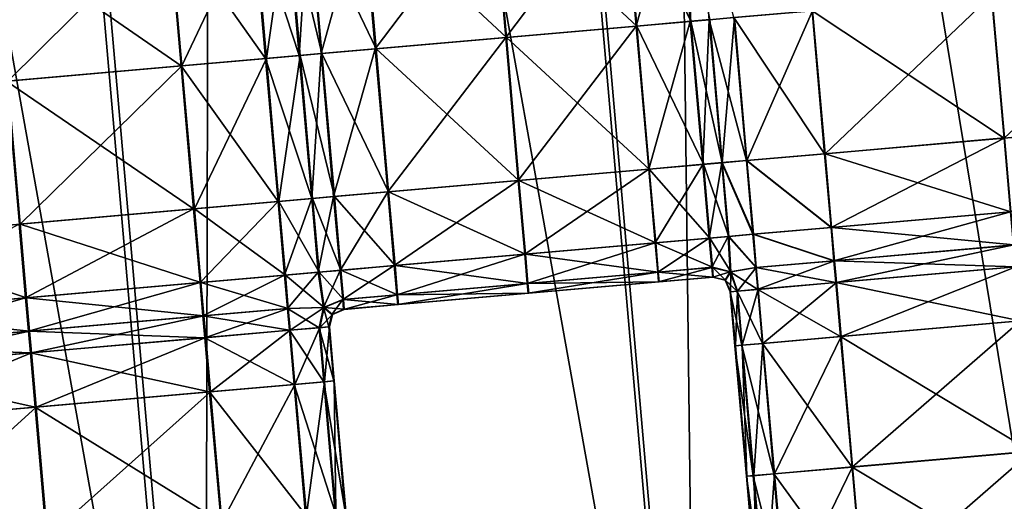
# Model space of a CAD drawing. Units: inches. Extents: x -6.6 to 0, y 21.9 to 57.4.
# Drawn here: x -2.9 to -2.3, y 24.6 to 24.9 of the extents above; entities that cross this region are included whole.
import ezdxf

# ---------------------------------------------------------------- set-up
doc = ezdxf.new("R2010")
doc.units = ezdxf.units.IN
doc.header["$MEASUREMENT"] = 0
doc.layers.get('0').update_dxf_attribs({"true_color": 0x99e4b8})

msp = doc.modelspace()

# ---------------------------------------------------------------- linework, layer by layer
at = {"color": 8, "true_color": 0x737373}
for points in [[(-2.06227, 24.30213, 19.71674), (-2.35015, 27.59259, 19.71674), (-2.2691, 27.59968, 19.71459)], [(-2.2689, 27.59969, 19.77232), (-2.34955, 27.59264, 19.77448), (-2.06167, 24.30218, 19.77448)], [(-2.21529, 24.28874, 19.72086), (-2.50316, 27.5792, 19.72086), (-2.35015, 27.59259, 19.71674)], [(-2.34955, 27.59264, 19.77448), (-2.50183, 27.57932, 19.77859), (-2.21395, 24.28886, 19.77859)], [(-2.35015, 27.59259, 19.71674), (-2.06227, 24.30213, 19.71674), (-2.21529, 24.28874, 19.72086)], [(-2.21395, 24.28886, 19.77859), (-2.06167, 24.30218, 19.77448), (-2.34955, 27.59264, 19.77448)], [(-2.75214, 27.55742, 19.72757), (-2.50316, 27.5792, 19.72086), (-2.21529, 24.28874, 19.72086)], [(-2.50183, 27.57932, 19.77859), (-2.7496, 27.55764, 19.7853), (-2.46172, 24.26718, 19.7853)], [(-2.46172, 24.26718, 19.7853), (-2.21395, 24.28886, 19.77859), (-2.50183, 27.57932, 19.77859)], [(-3.04902, 27.53144, 19.73556), (-2.75214, 27.55742, 19.72757), (-2.46426, 24.26696, 19.72757)], [(-2.7496, 27.55764, 19.7853), (-3.04505, 27.53179, 19.79329), (-2.75717, 24.24133, 19.79329)], [(-2.75717, 24.24133, 19.79329), (-2.46172, 24.26718, 19.7853), (-2.7496, 27.55764, 19.7853)], [(-2.21529, 24.28874, 19.72086), (-2.46426, 24.26696, 19.72757), (-2.75214, 27.55742, 19.72757)], [(-3.34576, 27.50549, 19.74355), (-3.04902, 27.53144, 19.73556), (-2.76114, 24.24098, 19.73556)], [(-3.05248, 24.2155, 19.80128), (-2.75717, 24.24133, 19.79329), (-3.04505, 27.53179, 19.79329)], [(-2.46426, 24.26696, 19.72757), (-2.76114, 24.24098, 19.73556), (-3.04902, 27.53144, 19.73556)], [(-2.76114, 24.24098, 19.73556), (-3.05788, 24.21502, 19.74355), (-3.34576, 27.50549, 19.74355)], [(-2.46189, 24.9746, 20.54099), (-2.47326, 24.97361, 20.54099), (-2.46565, 24.8866, 20.54099)], [(-2.46565, 24.8866, 20.54099), (-2.45428, 24.88759, 20.54099), (-2.46189, 24.9746, 20.54099)], [(-2.46189, 24.9746, 20.54099), (-2.45428, 24.88759, 20.54099), (-2.43947, 24.88889, 20.54099)], [(-2.50582, 24.97076, 20.54099), (-2.58419, 24.96391, 20.54099), (-2.57658, 24.87689, 20.54099)], [(-2.58378, 24.96394, 20.47951), (-2.50546, 24.97079, 20.47951), (-2.49785, 24.88378, 20.47951)], [(-2.57658, 24.87689, 20.54099), (-2.49821, 24.88375, 20.54099), (-2.50582, 24.97076, 20.54099)], [(-2.47326, 24.97361, 20.54099), (-2.50582, 24.97076, 20.54099), (-2.49821, 24.88375, 20.54099)], [(-2.50546, 24.97079, 20.47951), (-2.47293, 24.97364, 20.47951), (-2.46532, 24.88663, 20.47951)], [(-2.46532, 24.88663, 20.47951), (-2.49785, 24.88378, 20.47951), (-2.50546, 24.97079, 20.47951)], [(-2.49821, 24.88375, 20.54099), (-2.46565, 24.8866, 20.54099), (-2.47326, 24.97361, 20.54099)], [(-2.45396, 24.88762, 20.47951), (-2.46532, 24.88663, 20.47951), (-2.47293, 24.97364, 20.47951)], [(-2.58419, 24.96391, 20.54099), (-2.66256, 24.95705, 20.54099), (-2.65495, 24.87004, 20.54099)], [(-2.6621, 24.95709, 20.47951), (-2.58378, 24.96394, 20.47951), (-2.57617, 24.87693, 20.47951)], [(-2.65495, 24.87004, 20.54099), (-2.57658, 24.87689, 20.54099), (-2.58419, 24.96391, 20.54099)], [(-2.49785, 24.88378, 20.47951), (-2.57617, 24.87693, 20.47951), (-2.58378, 24.96394, 20.47951)], [(-2.66256, 24.95705, 20.54099), (-2.69512, 24.9542, 20.54099), (-2.68751, 24.86719, 20.54099)], [(-2.69463, 24.95424, 20.47951), (-2.6621, 24.95709, 20.47951), (-2.65449, 24.87008, 20.47951)], [(-2.68751, 24.86719, 20.54099), (-2.65495, 24.87004, 20.54099), (-2.66256, 24.95705, 20.54099)], [(-2.57617, 24.87693, 20.47951), (-2.65449, 24.87008, 20.47951), (-2.6621, 24.95709, 20.47951)], [(-2.7209, 24.86427, 20.54099), (-2.72852, 24.95128, 20.54099), (-2.77929, 24.94683, 20.54099)], [(-2.77113, 24.85987, 20.47951), (-2.77874, 24.94688, 20.47951), (-2.728, 24.95132, 20.47951)], [(-2.728, 24.95132, 20.47951), (-2.72039, 24.86431, 20.47951), (-2.77113, 24.85987, 20.47951)], [(-2.70068, 24.86604, 20.54099), (-2.70829, 24.95304, 20.54099), (-2.72852, 24.95128, 20.54099)], [(-2.72852, 24.95128, 20.54099), (-2.7209, 24.86427, 20.54099), (-2.70068, 24.86604, 20.54099)], [(-2.72039, 24.86431, 20.47951), (-2.728, 24.95132, 20.47951), (-2.70779, 24.95309, 20.47951)], [(-2.70779, 24.95309, 20.47951), (-2.70018, 24.86608, 20.47951), (-2.72039, 24.86431, 20.47951)], [(-2.69512, 24.9542, 20.54099), (-2.70829, 24.95304, 20.54099), (-2.70068, 24.86604, 20.54099)], [(-2.70779, 24.95309, 20.47951), (-2.69463, 24.95424, 20.47951), (-2.68702, 24.86723, 20.47951)], [(-2.68702, 24.86723, 20.47951), (-2.70018, 24.86608, 20.47951), (-2.70779, 24.95309, 20.47951)], [(-2.70068, 24.86604, 20.54099), (-2.68751, 24.86719, 20.54099), (-2.69512, 24.9542, 20.54099)], [(-2.65449, 24.87008, 20.47951), (-2.68702, 24.86723, 20.47951), (-2.69463, 24.95424, 20.47951)], [(-2.77167, 24.85982, 20.54099), (-2.77929, 24.94683, 20.54099), (-2.88409, 24.93767, 20.54099)], [(-2.87586, 24.85071, 20.47951), (-2.88347, 24.93772, 20.47951), (-2.77874, 24.94688, 20.47951)], [(-2.77874, 24.94688, 20.47951), (-2.77113, 24.85987, 20.47951), (-2.87586, 24.85071, 20.47951)], [(-2.77929, 24.94683, 20.54099), (-2.77167, 24.85982, 20.54099), (-2.7209, 24.86427, 20.54099)], [(-2.88409, 24.93767, 20.54099), (-2.87648, 24.85065, 20.54099), (-2.77167, 24.85982, 20.54099)], [(-2.16755, 24.82605, 20.54099), (-2.17507, 24.91202, 20.54099), (-2.2846, 24.90244, 20.54099)], [(-2.27687, 24.81648, 20.47951), (-2.28439, 24.90246, 20.47951), (-2.17494, 24.91203, 20.47951)], [(-2.27708, 24.81647, 20.54099), (-2.2846, 24.90244, 20.54099), (-2.39248, 24.893, 20.54099)], [(-2.38468, 24.80705, 20.47951), (-2.3922, 24.89302, 20.47951), (-2.28439, 24.90246, 20.47951)], [(-2.28439, 24.90246, 20.47951), (-2.27687, 24.81648, 20.47951), (-2.38468, 24.80705, 20.47951)], [(-2.2846, 24.90244, 20.54099), (-2.27708, 24.81647, 20.54099), (-2.16755, 24.82605, 20.54099)], [(-2.38496, 24.80703, 20.54099), (-2.39248, 24.893, 20.54099), (-2.43947, 24.88889, 20.54099)], [(-2.43163, 24.80294, 20.47951), (-2.43915, 24.88892, 20.47951), (-2.3922, 24.89302, 20.47951)], [(-2.3922, 24.89302, 20.47951), (-2.38468, 24.80705, 20.47951), (-2.43163, 24.80294, 20.47951)], [(-2.39248, 24.893, 20.54099), (-2.38496, 24.80703, 20.54099), (-2.27708, 24.81647, 20.54099)], [(-2.46565, 24.8866, 20.54099), (-2.49821, 24.88375, 20.54099), (-2.49068, 24.79778, 20.54099)], [(-2.49785, 24.88378, 20.47951), (-2.46532, 24.88663, 20.47951), (-2.4578, 24.80066, 20.47951)], [(-2.49068, 24.79778, 20.54099), (-2.45813, 24.80062, 20.54099), (-2.46565, 24.8866, 20.54099)], [(-2.45428, 24.88759, 20.54099), (-2.46565, 24.8866, 20.54099), (-2.45813, 24.80062, 20.54099)], [(-2.46532, 24.88663, 20.47951), (-2.45396, 24.88762, 20.47951), (-2.44643, 24.80165, 20.47951)], [(-2.44643, 24.80165, 20.47951), (-2.4578, 24.80066, 20.47951), (-2.46532, 24.88663, 20.47951)], [(-2.45813, 24.80062, 20.54099), (-2.44676, 24.80162, 20.54099), (-2.45428, 24.88759, 20.54099)], [(-2.43195, 24.80292, 20.54099), (-2.43947, 24.88889, 20.54099), (-2.45428, 24.88759, 20.54099)], [(-2.45428, 24.88759, 20.54099), (-2.44676, 24.80162, 20.54099), (-2.43195, 24.80292, 20.54099)], [(-2.44643, 24.80165, 20.47951), (-2.45396, 24.88762, 20.47951), (-2.43915, 24.88892, 20.47951)], [(-2.43915, 24.88892, 20.47951), (-2.43163, 24.80294, 20.47951), (-2.44643, 24.80165, 20.47951)], [(-2.43947, 24.88889, 20.54099), (-2.43195, 24.80292, 20.54099), (-2.38496, 24.80703, 20.54099)], [(-2.49821, 24.88375, 20.54099), (-2.57658, 24.87689, 20.54099), (-2.56906, 24.79092, 20.54099)], [(-2.57617, 24.87693, 20.47951), (-2.49785, 24.88378, 20.47951), (-2.49033, 24.79781, 20.47951)], [(-2.56906, 24.79092, 20.54099), (-2.49068, 24.79778, 20.54099), (-2.49821, 24.88375, 20.54099)], [(-2.4578, 24.80066, 20.47951), (-2.49033, 24.79781, 20.47951), (-2.49785, 24.88378, 20.47951)], [(-2.57658, 24.87689, 20.54099), (-2.65495, 24.87004, 20.54099), (-2.64743, 24.78406, 20.54099)], [(-2.65449, 24.87008, 20.47951), (-2.57617, 24.87693, 20.47951), (-2.56865, 24.79096, 20.47951)], [(-2.64743, 24.78406, 20.54099), (-2.56906, 24.79092, 20.54099), (-2.57658, 24.87689, 20.54099)], [(-2.49033, 24.79781, 20.47951), (-2.56865, 24.79096, 20.47951), (-2.57617, 24.87693, 20.47951)], [(-2.65495, 24.87004, 20.54099), (-2.68751, 24.86719, 20.54099), (-2.67998, 24.78122, 20.54099)], [(-2.68702, 24.86723, 20.47951), (-2.65449, 24.87008, 20.47951), (-2.64696, 24.78411, 20.47951)], [(-2.67998, 24.78122, 20.54099), (-2.64743, 24.78406, 20.54099), (-2.65495, 24.87004, 20.54099)], [(-2.56865, 24.79096, 20.47951), (-2.64696, 24.78411, 20.47951), (-2.65449, 24.87008, 20.47951)], [(-2.71338, 24.77829, 20.54099), (-2.7209, 24.86427, 20.54099), (-2.77167, 24.85982, 20.54099)], [(-2.7636, 24.7739, 20.47951), (-2.77113, 24.85987, 20.47951), (-2.72039, 24.86431, 20.47951)], [(-2.72039, 24.86431, 20.47951), (-2.71287, 24.77834, 20.47951), (-2.7636, 24.7739, 20.47951)], [(-2.69316, 24.78006, 20.54099), (-2.70068, 24.86604, 20.54099), (-2.7209, 24.86427, 20.54099)], [(-2.7209, 24.86427, 20.54099), (-2.71338, 24.77829, 20.54099), (-2.69316, 24.78006, 20.54099)], [(-2.71287, 24.77834, 20.47951), (-2.72039, 24.86431, 20.47951), (-2.70018, 24.86608, 20.47951)], [(-2.70018, 24.86608, 20.47951), (-2.69266, 24.78011, 20.47951), (-2.71287, 24.77834, 20.47951)], [(-2.68751, 24.86719, 20.54099), (-2.70068, 24.86604, 20.54099), (-2.69316, 24.78006, 20.54099)], [(-2.70018, 24.86608, 20.47951), (-2.68702, 24.86723, 20.47951), (-2.6795, 24.78126, 20.47951)], [(-2.6795, 24.78126, 20.47951), (-2.69266, 24.78011, 20.47951), (-2.70018, 24.86608, 20.47951)], [(-2.69316, 24.78006, 20.54099), (-2.67998, 24.78122, 20.54099), (-2.68751, 24.86719, 20.54099)], [(-2.64696, 24.78411, 20.47951), (-2.6795, 24.78126, 20.47951), (-2.68702, 24.86723, 20.47951)], [(-2.76415, 24.77385, 20.54099), (-2.77167, 24.85982, 20.54099), (-2.87648, 24.85065, 20.54099)], [(-2.86834, 24.76473, 20.47951), (-2.87586, 24.85071, 20.47951), (-2.77113, 24.85987, 20.47951)], [(-2.77113, 24.85987, 20.47951), (-2.7636, 24.7739, 20.47951), (-2.86834, 24.76473, 20.47951)], [(-2.77167, 24.85982, 20.54099), (-2.76415, 24.77385, 20.54099), (-2.71338, 24.77829, 20.54099)], [(-2.87586, 24.85071, 20.47951), (-2.86834, 24.76473, 20.47951), (-2.9713, 24.75573, 20.47951)], [(-2.87648, 24.85065, 20.54099), (-2.86896, 24.76468, 20.54099), (-2.76415, 24.77385, 20.54099)], [(-2.16755, 24.82605, 20.54099), (-2.27708, 24.81647, 20.54099), (-2.2732, 24.77216, 20.54099)], [(-2.27708, 24.81647, 20.54099), (-2.38496, 24.80703, 20.54099), (-2.38108, 24.76272, 20.54099)], [(-2.38468, 24.80705, 20.47951), (-2.27687, 24.81648, 20.47951), (-2.273, 24.77218, 20.47951)], [(-2.38108, 24.76272, 20.54099), (-2.2732, 24.77216, 20.54099), (-2.27708, 24.81647, 20.54099)], [(-2.44643, 24.80165, 20.47951), (-2.43163, 24.80294, 20.47951), (-2.42775, 24.75864, 20.47951)], [(-2.38108, 24.76272, 20.54099), (-2.38496, 24.80703, 20.54099), (-2.43195, 24.80292, 20.54099)], [(-2.43163, 24.80294, 20.47951), (-2.38468, 24.80705, 20.47951), (-2.3808, 24.76275, 20.47951)], [(-2.3808, 24.76275, 20.47951), (-2.42775, 24.75864, 20.47951), (-2.43163, 24.80294, 20.47951)], [(-2.273, 24.77218, 20.47951), (-2.3808, 24.76275, 20.47951), (-2.38468, 24.80705, 20.47951)], [(-2.49068, 24.79778, 20.54099), (-2.56906, 24.79092, 20.54099), (-2.56518, 24.74662, 20.54099)], [(-2.56865, 24.79096, 20.47951), (-2.49033, 24.79781, 20.47951), (-2.48645, 24.7535, 20.47951)], [(-2.56518, 24.74662, 20.54099), (-2.48681, 24.75347, 20.54099), (-2.49068, 24.79778, 20.54099)], [(-2.45813, 24.80062, 20.54099), (-2.49068, 24.79778, 20.54099), (-2.48681, 24.75347, 20.54099)], [(-2.49033, 24.79781, 20.47951), (-2.4578, 24.80066, 20.47951), (-2.45392, 24.75635, 20.47951)], [(-2.45392, 24.75635, 20.47951), (-2.48645, 24.7535, 20.47951), (-2.49033, 24.79781, 20.47951)], [(-2.48681, 24.75347, 20.54099), (-2.45425, 24.75632, 20.54099), (-2.45813, 24.80062, 20.54099)], [(-2.44676, 24.80162, 20.54099), (-2.45813, 24.80062, 20.54099), (-2.45425, 24.75632, 20.54099)], [(-2.4578, 24.80066, 20.47951), (-2.44643, 24.80165, 20.47951), (-2.44256, 24.75735, 20.47951)], [(-2.44256, 24.75735, 20.47951), (-2.45392, 24.75635, 20.47951), (-2.4578, 24.80066, 20.47951)], [(-2.45425, 24.75632, 20.54099), (-2.44288, 24.75732, 20.54099), (-2.44676, 24.80162, 20.54099)], [(-2.42807, 24.75861, 20.54099), (-2.43195, 24.80292, 20.54099), (-2.44676, 24.80162, 20.54099)], [(-2.44676, 24.80162, 20.54099), (-2.44288, 24.75732, 20.54099), (-2.42807, 24.75861, 20.54099)], [(-2.42775, 24.75864, 20.47951), (-2.44256, 24.75735, 20.47951), (-2.44643, 24.80165, 20.47951)], [(-2.43195, 24.80292, 20.54099), (-2.42807, 24.75861, 20.54099), (-2.38108, 24.76272, 20.54099)], [(-2.56906, 24.79092, 20.54099), (-2.64743, 24.78406, 20.54099), (-2.64355, 24.73976, 20.54099)], [(-2.64696, 24.78411, 20.47951), (-2.56865, 24.79096, 20.47951), (-2.56477, 24.74665, 20.47951)], [(-2.64355, 24.73976, 20.54099), (-2.56518, 24.74662, 20.54099), (-2.56906, 24.79092, 20.54099)], [(-2.48645, 24.7535, 20.47951), (-2.56477, 24.74665, 20.47951), (-2.56865, 24.79096, 20.47951)], [(-2.69316, 24.78006, 20.54099), (-2.71338, 24.77829, 20.54099), (-2.70951, 24.73399, 20.54099)], [(-2.71287, 24.77834, 20.47951), (-2.69266, 24.78011, 20.47951), (-2.68878, 24.7358, 20.47951)], [(-2.70951, 24.73399, 20.54099), (-2.68928, 24.73576, 20.54099), (-2.69316, 24.78006, 20.54099)], [(-2.67998, 24.78122, 20.54099), (-2.69316, 24.78006, 20.54099), (-2.68928, 24.73576, 20.54099)], [(-2.69266, 24.78011, 20.47951), (-2.6795, 24.78126, 20.47951), (-2.67562, 24.73695, 20.47951)], [(-2.67562, 24.73695, 20.47951), (-2.68878, 24.7358, 20.47951), (-2.69266, 24.78011, 20.47951)], [(-2.68928, 24.73576, 20.54099), (-2.67611, 24.73691, 20.54099), (-2.67998, 24.78122, 20.54099)], [(-2.64743, 24.78406, 20.54099), (-2.67998, 24.78122, 20.54099), (-2.67611, 24.73691, 20.54099)], [(-2.6795, 24.78126, 20.47951), (-2.64696, 24.78411, 20.47951), (-2.64309, 24.7398, 20.47951)], [(-2.64309, 24.7398, 20.47951), (-2.67562, 24.73695, 20.47951), (-2.6795, 24.78126, 20.47951)], [(-2.67611, 24.73691, 20.54099), (-2.64355, 24.73976, 20.54099), (-2.64743, 24.78406, 20.54099)], [(-2.56477, 24.74665, 20.47951), (-2.64309, 24.7398, 20.47951), (-2.64696, 24.78411, 20.47951)], [(-2.76415, 24.77385, 20.54099), (-2.86896, 24.76468, 20.54099), (-2.86508, 24.72038, 20.54099)], [(-2.86834, 24.76473, 20.47951), (-2.7636, 24.7739, 20.47951), (-2.75973, 24.72959, 20.47951)], [(-2.86508, 24.72038, 20.54099), (-2.76028, 24.72955, 20.54099), (-2.76415, 24.77385, 20.54099)], [(-2.71338, 24.77829, 20.54099), (-2.76415, 24.77385, 20.54099), (-2.76028, 24.72955, 20.54099)], [(-2.7636, 24.7739, 20.47951), (-2.71287, 24.77834, 20.47951), (-2.70899, 24.73403, 20.47951)], [(-2.70899, 24.73403, 20.47951), (-2.75973, 24.72959, 20.47951), (-2.7636, 24.7739, 20.47951)], [(-2.76028, 24.72955, 20.54099), (-2.70951, 24.73399, 20.54099), (-2.71338, 24.77829, 20.54099)], [(-2.68878, 24.7358, 20.47951), (-2.70899, 24.73403, 20.47951), (-2.71287, 24.77834, 20.47951)], [(-2.2732, 24.77216, 20.54099), (-2.38108, 24.76272, 20.54099), (-2.37933, 24.74271, 20.54099)], [(-2.3808, 24.76275, 20.47951), (-2.273, 24.77218, 20.47951), (-2.27124, 24.75217, 20.47951)], [(-2.37933, 24.74271, 20.54099), (-2.27145, 24.75215, 20.54099), (-2.2732, 24.77216, 20.54099)], [(-2.9713, 24.75573, 20.47951), (-2.86834, 24.76473, 20.47951), (-2.86446, 24.72043, 20.47951)], [(-2.96812, 24.71136, 20.54099), (-2.86508, 24.72038, 20.54099), (-2.86896, 24.76468, 20.54099)], [(-2.75973, 24.72959, 20.47951), (-2.86446, 24.72043, 20.47951), (-2.86834, 24.76473, 20.47951)], [(-2.37933, 24.74271, 20.54099), (-2.38108, 24.76272, 20.54099), (-2.42807, 24.75861, 20.54099)], [(-2.42775, 24.75864, 20.47951), (-2.3808, 24.76275, 20.47951), (-2.37905, 24.74273, 20.47951)], [(-2.27124, 24.75217, 20.47951), (-2.37905, 24.74273, 20.47951), (-2.3808, 24.76275, 20.47951)], [(-2.86446, 24.72043, 20.47951), (-2.96743, 24.71143, 20.47951), (-2.9713, 24.75573, 20.47951)], [(-2.45425, 24.75632, 20.54099), (-2.48681, 24.75347, 20.54099), (-2.48525, 24.73587, 20.53842)], [(-2.48645, 24.7535, 20.47951), (-2.45392, 24.75635, 20.47951), (-2.45239, 24.73875, 20.48207)], [(-2.48525, 24.73587, 20.53842), (-2.4527, 24.73872, 20.53842), (-2.45425, 24.75632, 20.54099)], [(-2.44288, 24.75732, 20.54099), (-2.45425, 24.75632, 20.54099), (-2.4527, 24.73872, 20.53842)], [(-2.45392, 24.75635, 20.47951), (-2.44256, 24.75735, 20.47951), (-2.44133, 24.73603, 20.48115)], [(-2.44133, 24.73603, 20.48115), (-2.45239, 24.73875, 20.48207), (-2.45392, 24.75635, 20.47951)], [(-2.4527, 24.73872, 20.53842), (-2.44164, 24.736, 20.53934), (-2.44288, 24.75732, 20.54099)], [(-2.42632, 24.7386, 20.54099), (-2.42807, 24.75861, 20.54099), (-2.44288, 24.75732, 20.54099)], [(-2.44288, 24.75732, 20.54099), (-2.44164, 24.736, 20.53934), (-2.42632, 24.7386, 20.54099)], [(-2.44256, 24.75735, 20.47951), (-2.42775, 24.75864, 20.47951), (-2.426, 24.73863, 20.47951)], [(-2.426, 24.73863, 20.47951), (-2.44133, 24.73603, 20.48115), (-2.44256, 24.75735, 20.47951)], [(-2.42807, 24.75861, 20.54099), (-2.42632, 24.7386, 20.54099), (-2.37933, 24.74271, 20.54099)], [(-2.37905, 24.74273, 20.47951), (-2.426, 24.73863, 20.47951), (-2.42775, 24.75864, 20.47951)], [(-2.48681, 24.75347, 20.54099), (-2.56518, 24.74662, 20.54099), (-2.56362, 24.72902, 20.53842)], [(-2.56477, 24.74665, 20.47951), (-2.48645, 24.7535, 20.47951), (-2.48493, 24.7359, 20.48207)], [(-2.56362, 24.72902, 20.53842), (-2.48525, 24.73587, 20.53842), (-2.48681, 24.75347, 20.54099)], [(-2.45239, 24.73875, 20.48207), (-2.48493, 24.7359, 20.48207), (-2.48645, 24.7535, 20.47951)], [(-2.2703, 24.73905, 20.54099), (-2.27145, 24.75215, 20.54099), (-2.37933, 24.74271, 20.54099)], [(-2.3779, 24.72963, 20.47951), (-2.37905, 24.74273, 20.47951), (-2.27124, 24.75217, 20.47951)], [(-2.27124, 24.75217, 20.47951), (-2.2701, 24.73906, 20.47951), (-2.3779, 24.72963, 20.47951)], [(-2.56518, 24.74662, 20.54099), (-2.64355, 24.73976, 20.54099), (-2.64199, 24.72216, 20.53842)], [(-2.64309, 24.7398, 20.47951), (-2.56477, 24.74665, 20.47951), (-2.56325, 24.72905, 20.48207)], [(-2.64199, 24.72216, 20.53842), (-2.56362, 24.72902, 20.53842), (-2.56518, 24.74662, 20.54099)], [(-2.48493, 24.7359, 20.48207), (-2.56325, 24.72905, 20.48207), (-2.56477, 24.74665, 20.47951)], [(-2.64355, 24.73976, 20.54099), (-2.67611, 24.73691, 20.54099), (-2.67455, 24.71931, 20.53842)], [(-2.67562, 24.73695, 20.47951), (-2.64309, 24.7398, 20.47951), (-2.64157, 24.7222, 20.48207)], [(-2.67455, 24.71931, 20.53842), (-2.64199, 24.72216, 20.53842), (-2.64355, 24.73976, 20.54099)], [(-2.56325, 24.72905, 20.48207), (-2.64157, 24.7222, 20.48207), (-2.64309, 24.7398, 20.47951)], [(-2.4527, 24.73872, 20.53842), (-2.48525, 24.73587, 20.53842), (-2.4847, 24.73001, 20.53074)], [(-2.48493, 24.7359, 20.48207), (-2.45239, 24.73875, 20.48207), (-2.45192, 24.73287, 20.48976)], [(-2.4847, 24.73001, 20.53074), (-2.45214, 24.73285, 20.53074), (-2.4527, 24.73872, 20.53842)], [(-2.44164, 24.736, 20.53934), (-2.4527, 24.73872, 20.53842), (-2.45214, 24.73285, 20.53074)], [(-2.45239, 24.73875, 20.48207), (-2.44133, 24.73603, 20.48115), (-2.44448, 24.7311, 20.48976)], [(-2.44448, 24.7311, 20.48976), (-2.45192, 24.73287, 20.48976), (-2.45239, 24.73875, 20.48207)], [(-2.42517, 24.7255, 20.54099), (-2.42632, 24.7386, 20.54099), (-2.44164, 24.736, 20.53934)], [(-2.43727, 24.72444, 20.48207), (-2.44133, 24.73603, 20.48115), (-2.426, 24.73863, 20.47951)], [(-2.426, 24.73863, 20.47951), (-2.42486, 24.72552, 20.47951), (-2.43727, 24.72444, 20.48207)], [(-2.37819, 24.72961, 20.54099), (-2.37933, 24.74271, 20.54099), (-2.42632, 24.7386, 20.54099)], [(-2.42632, 24.7386, 20.54099), (-2.42517, 24.7255, 20.54099), (-2.37819, 24.72961, 20.54099)], [(-2.42486, 24.72552, 20.47951), (-2.426, 24.73863, 20.47951), (-2.37905, 24.74273, 20.47951)], [(-2.37905, 24.74273, 20.47951), (-2.3779, 24.72963, 20.47951), (-2.42486, 24.72552, 20.47951)], [(-2.37933, 24.74271, 20.54099), (-2.37819, 24.72961, 20.54099), (-2.2703, 24.73905, 20.54099)], [(-2.26746, 24.70649, 20.54099), (-2.2703, 24.73905, 20.54099), (-2.37819, 24.72961, 20.54099)], [(-2.37506, 24.69707, 20.47951), (-2.3779, 24.72963, 20.47951), (-2.2701, 24.73906, 20.47951)], [(-2.2701, 24.73906, 20.47951), (-2.26725, 24.70651, 20.47951), (-2.37506, 24.69707, 20.47951)], [(-2.70951, 24.73399, 20.54099), (-2.76028, 24.72955, 20.54099), (-2.75852, 24.70953, 20.54099)], [(-2.75973, 24.72959, 20.47951), (-2.70899, 24.73403, 20.47951), (-2.70724, 24.71402, 20.47951)], [(-2.75852, 24.70953, 20.54099), (-2.70776, 24.71398, 20.54099), (-2.70951, 24.73399, 20.54099)], [(-2.68928, 24.73576, 20.54099), (-2.70951, 24.73399, 20.54099), (-2.70776, 24.71398, 20.54099)], [(-2.70899, 24.73403, 20.47951), (-2.68878, 24.7358, 20.47951), (-2.68567, 24.71465, 20.48115)], [(-2.68567, 24.71465, 20.48115), (-2.70724, 24.71402, 20.47951), (-2.70899, 24.73403, 20.47951)], [(-2.70776, 24.71398, 20.54099), (-2.68614, 24.71461, 20.53934), (-2.68928, 24.73576, 20.54099)], [(-2.67611, 24.73691, 20.54099), (-2.68928, 24.73576, 20.54099), (-2.68614, 24.71461, 20.53934)], [(-2.68878, 24.7358, 20.47951), (-2.67562, 24.73695, 20.47951), (-2.6741, 24.71935, 20.48207)], [(-2.6741, 24.71935, 20.48207), (-2.68567, 24.71465, 20.48115), (-2.68878, 24.7358, 20.47951)], [(-2.68614, 24.71461, 20.53934), (-2.67455, 24.71931, 20.53842), (-2.67611, 24.73691, 20.54099)], [(-2.64157, 24.7222, 20.48207), (-2.6741, 24.71935, 20.48207), (-2.67562, 24.73695, 20.47951)], [(-2.48525, 24.73587, 20.53842), (-2.56362, 24.72902, 20.53842), (-2.56306, 24.72315, 20.53074)], [(-2.56325, 24.72905, 20.48207), (-2.48493, 24.7359, 20.48207), (-2.48446, 24.73003, 20.48976)], [(-2.56306, 24.72315, 20.53074), (-2.4847, 24.73001, 20.53074), (-2.48525, 24.73587, 20.53842)], [(-2.45192, 24.73287, 20.48976), (-2.48446, 24.73003, 20.48976), (-2.48493, 24.7359, 20.48207)], [(-2.45214, 24.73285, 20.53074), (-2.4847, 24.73001, 20.53074), (-2.48464, 24.73001, 20.52049)], [(-2.45209, 24.73286, 20.52049), (-2.48464, 24.73001, 20.52049), (-2.48458, 24.73002, 20.51025)], [(-2.48464, 24.73001, 20.52049), (-2.45209, 24.73286, 20.52049), (-2.45214, 24.73285, 20.53074)], [(-2.45203, 24.73286, 20.51025), (-2.48458, 24.73002, 20.51025), (-2.48452, 24.73002, 20.5)], [(-2.48458, 24.73002, 20.51025), (-2.45203, 24.73286, 20.51025), (-2.45209, 24.73286, 20.52049)], [(-2.45198, 24.73287, 20.5), (-2.48452, 24.73002, 20.5), (-2.48446, 24.73003, 20.48976)], [(-2.48452, 24.73002, 20.5), (-2.45198, 24.73287, 20.5), (-2.45203, 24.73286, 20.51025)], [(-2.48446, 24.73003, 20.48976), (-2.45192, 24.73287, 20.48976), (-2.45198, 24.73287, 20.5)], [(-2.45214, 24.73285, 20.53074), (-2.4447, 24.73108, 20.53074), (-2.44164, 24.736, 20.53934)], [(-2.4447, 24.73108, 20.53074), (-2.45214, 24.73285, 20.53074), (-2.45209, 24.73286, 20.52049)], [(-2.44464, 24.73108, 20.52049), (-2.45209, 24.73286, 20.52049), (-2.45203, 24.73286, 20.51025)], [(-2.45209, 24.73286, 20.52049), (-2.44464, 24.73108, 20.52049), (-2.4447, 24.73108, 20.53074)], [(-2.44459, 24.73109, 20.51025), (-2.45203, 24.73286, 20.51025), (-2.45198, 24.73287, 20.5)], [(-2.45203, 24.73286, 20.51025), (-2.44459, 24.73109, 20.51025), (-2.44464, 24.73108, 20.52049)], [(-2.44454, 24.73109, 20.5), (-2.45198, 24.73287, 20.5), (-2.45192, 24.73287, 20.48976)], [(-2.45198, 24.73287, 20.5), (-2.44454, 24.73109, 20.5), (-2.44459, 24.73109, 20.51025)], [(-2.45192, 24.73287, 20.48976), (-2.44448, 24.7311, 20.48976), (-2.44454, 24.73109, 20.5)], [(-2.43756, 24.72441, 20.53842), (-2.44164, 24.736, 20.53934), (-2.4447, 24.73108, 20.53074)], [(-2.44144, 24.72407, 20.48976), (-2.44448, 24.7311, 20.48976), (-2.44133, 24.73603, 20.48115)], [(-2.44164, 24.736, 20.53934), (-2.43756, 24.72441, 20.53842), (-2.42517, 24.7255, 20.54099)], [(-2.44133, 24.73603, 20.48115), (-2.43727, 24.72444, 20.48207), (-2.44144, 24.72407, 20.48976)], [(-2.76028, 24.72955, 20.54099), (-2.86508, 24.72038, 20.54099), (-2.86333, 24.70037, 20.54099)], [(-2.86446, 24.72043, 20.47951), (-2.75973, 24.72959, 20.47951), (-2.75798, 24.70958, 20.47951)], [(-2.86333, 24.70037, 20.54099), (-2.75852, 24.70953, 20.54099), (-2.76028, 24.72955, 20.54099)], [(-2.70724, 24.71402, 20.47951), (-2.75798, 24.70958, 20.47951), (-2.75973, 24.72959, 20.47951)], [(-2.56362, 24.72902, 20.53842), (-2.64199, 24.72216, 20.53842), (-2.64142, 24.7163, 20.53074)], [(-2.64157, 24.7222, 20.48207), (-2.56325, 24.72905, 20.48207), (-2.56279, 24.72318, 20.48976)], [(-2.64142, 24.7163, 20.53074), (-2.56306, 24.72315, 20.53074), (-2.56362, 24.72902, 20.53842)], [(-2.48446, 24.73003, 20.48976), (-2.56279, 24.72318, 20.48976), (-2.56325, 24.72905, 20.48207)], [(-2.4847, 24.73001, 20.53074), (-2.56306, 24.72315, 20.53074), (-2.56299, 24.72316, 20.52049)], [(-2.48464, 24.73001, 20.52049), (-2.56299, 24.72316, 20.52049), (-2.56292, 24.72316, 20.51025)], [(-2.56299, 24.72316, 20.52049), (-2.48464, 24.73001, 20.52049), (-2.4847, 24.73001, 20.53074)], [(-2.48458, 24.73002, 20.51025), (-2.56292, 24.72316, 20.51025), (-2.56285, 24.72317, 20.5)], [(-2.56292, 24.72316, 20.51025), (-2.48458, 24.73002, 20.51025), (-2.48464, 24.73001, 20.52049)], [(-2.48452, 24.73002, 20.5), (-2.56285, 24.72317, 20.5), (-2.56279, 24.72318, 20.48976)], [(-2.56285, 24.72317, 20.5), (-2.48452, 24.73002, 20.5), (-2.48458, 24.73002, 20.51025)], [(-2.56279, 24.72318, 20.48976), (-2.48446, 24.73003, 20.48976), (-2.48452, 24.73002, 20.5)], [(-2.4447, 24.73108, 20.53074), (-2.44166, 24.72405, 20.53074), (-2.43756, 24.72441, 20.53842)], [(-2.44166, 24.72405, 20.53074), (-2.4447, 24.73108, 20.53074), (-2.44464, 24.73108, 20.52049)], [(-2.4416, 24.72406, 20.52049), (-2.44464, 24.73108, 20.52049), (-2.44459, 24.73109, 20.51025)], [(-2.44464, 24.73108, 20.52049), (-2.4416, 24.72406, 20.52049), (-2.44166, 24.72405, 20.53074)], [(-2.44459, 24.73109, 20.51025), (-2.44155, 24.72406, 20.51025), (-2.4416, 24.72406, 20.52049)], [(-2.44155, 24.72406, 20.51025), (-2.44459, 24.73109, 20.51025), (-2.44454, 24.73109, 20.5)], [(-2.44149, 24.72407, 20.5), (-2.44454, 24.73109, 20.5), (-2.44448, 24.7311, 20.48976)], [(-2.44454, 24.73109, 20.5), (-2.44149, 24.72407, 20.5), (-2.44155, 24.72406, 20.51025)], [(-2.44448, 24.7311, 20.48976), (-2.44144, 24.72407, 20.48976), (-2.44149, 24.72407, 20.5)], [(-2.37534, 24.69705, 20.54099), (-2.37819, 24.72961, 20.54099), (-2.42517, 24.7255, 20.54099)], [(-2.42201, 24.69297, 20.47951), (-2.42486, 24.72552, 20.47951), (-2.3779, 24.72963, 20.47951)], [(-2.3779, 24.72963, 20.47951), (-2.37506, 24.69707, 20.47951), (-2.42201, 24.69297, 20.47951)], [(-2.37819, 24.72961, 20.54099), (-2.37534, 24.69705, 20.54099), (-2.26746, 24.70649, 20.54099)], [(-2.86508, 24.72038, 20.54099), (-2.96812, 24.71136, 20.54099), (-2.96637, 24.69135, 20.54099)], [(-2.96743, 24.71143, 20.47951), (-2.86446, 24.72043, 20.47951), (-2.86271, 24.70041, 20.47951)], [(-2.96637, 24.69135, 20.54099), (-2.86333, 24.70037, 20.54099), (-2.86508, 24.72038, 20.54099)], [(-2.75798, 24.70958, 20.47951), (-2.86271, 24.70041, 20.47951), (-2.86446, 24.72043, 20.47951)], [(-2.64199, 24.72216, 20.53842), (-2.67455, 24.71931, 20.53842), (-2.67397, 24.71345, 20.53074)], [(-2.6741, 24.71935, 20.48207), (-2.64157, 24.7222, 20.48207), (-2.64111, 24.71632, 20.48976)], [(-2.67397, 24.71345, 20.53074), (-2.64142, 24.7163, 20.53074), (-2.64199, 24.72216, 20.53842)], [(-2.56279, 24.72318, 20.48976), (-2.64111, 24.71632, 20.48976), (-2.64157, 24.7222, 20.48207)], [(-2.56306, 24.72315, 20.53074), (-2.64142, 24.7163, 20.53074), (-2.64135, 24.7163, 20.52049)], [(-2.56299, 24.72316, 20.52049), (-2.64135, 24.7163, 20.52049), (-2.64127, 24.71631, 20.51025)], [(-2.64135, 24.7163, 20.52049), (-2.56299, 24.72316, 20.52049), (-2.56306, 24.72315, 20.53074)], [(-2.56292, 24.72316, 20.51025), (-2.64127, 24.71631, 20.51025), (-2.64119, 24.71632, 20.5)], [(-2.64127, 24.71631, 20.51025), (-2.56292, 24.72316, 20.51025), (-2.56299, 24.72316, 20.52049)], [(-2.56285, 24.72317, 20.5), (-2.64119, 24.71632, 20.5), (-2.64111, 24.71632, 20.48976)], [(-2.64119, 24.71632, 20.5), (-2.56285, 24.72317, 20.5), (-2.56292, 24.72316, 20.51025)], [(-2.64111, 24.71632, 20.48976), (-2.56279, 24.72318, 20.48976), (-2.56285, 24.72317, 20.5)], [(-2.43471, 24.69185, 20.53842), (-2.43756, 24.72441, 20.53842), (-2.44166, 24.72405, 20.53074)], [(-2.43881, 24.6915, 20.53074), (-2.44166, 24.72405, 20.53074), (-2.4416, 24.72406, 20.52049)], [(-2.44166, 24.72405, 20.53074), (-2.43881, 24.6915, 20.53074), (-2.43471, 24.69185, 20.53842)], [(-2.43875, 24.6915, 20.52049), (-2.4416, 24.72406, 20.52049), (-2.44155, 24.72406, 20.51025)], [(-2.4416, 24.72406, 20.52049), (-2.43875, 24.6915, 20.52049), (-2.43881, 24.6915, 20.53074)], [(-2.4387, 24.69151, 20.51025), (-2.44155, 24.72406, 20.51025), (-2.44149, 24.72407, 20.5)], [(-2.44155, 24.72406, 20.51025), (-2.4387, 24.69151, 20.51025), (-2.43875, 24.6915, 20.52049)], [(-2.43864, 24.69151, 20.5), (-2.44149, 24.72407, 20.5), (-2.44144, 24.72407, 20.48976)], [(-2.44149, 24.72407, 20.5), (-2.43864, 24.69151, 20.5), (-2.4387, 24.69151, 20.51025)], [(-2.43859, 24.69152, 20.48976), (-2.44144, 24.72407, 20.48976), (-2.43727, 24.72444, 20.48207)], [(-2.44144, 24.72407, 20.48976), (-2.43859, 24.69152, 20.48976), (-2.43864, 24.69151, 20.5)], [(-2.43727, 24.72444, 20.48207), (-2.43442, 24.69188, 20.48207), (-2.43859, 24.69152, 20.48976)], [(-2.42232, 24.69294, 20.54099), (-2.42517, 24.7255, 20.54099), (-2.43756, 24.72441, 20.53842)], [(-2.43756, 24.72441, 20.53842), (-2.43471, 24.69185, 20.53842), (-2.42232, 24.69294, 20.54099)], [(-2.43442, 24.69188, 20.48207), (-2.43727, 24.72444, 20.48207), (-2.42486, 24.72552, 20.47951)], [(-2.42486, 24.72552, 20.47951), (-2.42201, 24.69297, 20.47951), (-2.43442, 24.69188, 20.48207)], [(-2.42517, 24.7255, 20.54099), (-2.42232, 24.69294, 20.54099), (-2.37534, 24.69705, 20.54099)], [(-2.68878, 24.70243, 20.53842), (-2.68614, 24.71461, 20.53934), (-2.70776, 24.71398, 20.54099)], [(-2.7061, 24.70092, 20.47951), (-2.70724, 24.71402, 20.47951), (-2.68567, 24.71465, 20.48115)], [(-2.68567, 24.71465, 20.48115), (-2.68832, 24.70247, 20.48207), (-2.7061, 24.70092, 20.47951)], [(-2.68614, 24.71461, 20.53934), (-2.68878, 24.70243, 20.53842), (-2.68278, 24.70296, 20.53074)], [(-2.68832, 24.70247, 20.48207), (-2.68567, 24.71465, 20.48115), (-2.68067, 24.71043, 20.48976)], [(-2.67455, 24.71931, 20.53842), (-2.68614, 24.71461, 20.53934), (-2.681, 24.71041, 20.53074)], [(-2.68278, 24.70296, 20.53074), (-2.681, 24.71041, 20.53074), (-2.68614, 24.71461, 20.53934)], [(-2.68567, 24.71465, 20.48115), (-2.6741, 24.71935, 20.48207), (-2.67365, 24.71348, 20.48976)], [(-2.67365, 24.71348, 20.48976), (-2.68067, 24.71043, 20.48976), (-2.68567, 24.71465, 20.48115)], [(-2.681, 24.71041, 20.53074), (-2.67397, 24.71345, 20.53074), (-2.67455, 24.71931, 20.53842)], [(-2.64111, 24.71632, 20.48976), (-2.67365, 24.71348, 20.48976), (-2.6741, 24.71935, 20.48207)], [(-2.64142, 24.7163, 20.53074), (-2.67397, 24.71345, 20.53074), (-2.67389, 24.71345, 20.52049)], [(-2.64135, 24.7163, 20.52049), (-2.67389, 24.71345, 20.52049), (-2.67381, 24.71346, 20.51025)], [(-2.67389, 24.71345, 20.52049), (-2.64135, 24.7163, 20.52049), (-2.64142, 24.7163, 20.53074)], [(-2.67381, 24.71346, 20.51025), (-2.64127, 24.71631, 20.51025), (-2.64135, 24.7163, 20.52049)], [(-2.64127, 24.71631, 20.51025), (-2.67381, 24.71346, 20.51025), (-2.67373, 24.71347, 20.5)], [(-2.64119, 24.71632, 20.5), (-2.67373, 24.71347, 20.5), (-2.67365, 24.71348, 20.48976)], [(-2.67373, 24.71347, 20.5), (-2.64119, 24.71632, 20.5), (-2.64127, 24.71631, 20.51025)], [(-2.67365, 24.71348, 20.48976), (-2.64111, 24.71632, 20.48976), (-2.64119, 24.71632, 20.5)], [(-2.86271, 24.70041, 20.47951), (-2.96567, 24.69141, 20.47951), (-2.96743, 24.71143, 20.47951)], [(-2.75738, 24.69643, 20.54099), (-2.75852, 24.70953, 20.54099), (-2.86333, 24.70037, 20.54099)], [(-2.86156, 24.68731, 20.47951), (-2.86271, 24.70041, 20.47951), (-2.75798, 24.70958, 20.47951)], [(-2.75798, 24.70958, 20.47951), (-2.75683, 24.69647, 20.47951), (-2.86156, 24.68731, 20.47951)], [(-2.70661, 24.70087, 20.54099), (-2.70776, 24.71398, 20.54099), (-2.75852, 24.70953, 20.54099)], [(-2.75852, 24.70953, 20.54099), (-2.75738, 24.69643, 20.54099), (-2.70661, 24.70087, 20.54099)], [(-2.75683, 24.69647, 20.47951), (-2.75798, 24.70958, 20.47951), (-2.70724, 24.71402, 20.47951)], [(-2.70724, 24.71402, 20.47951), (-2.7061, 24.70092, 20.47951), (-2.75683, 24.69647, 20.47951)], [(-2.70776, 24.71398, 20.54099), (-2.70661, 24.70087, 20.54099), (-2.68878, 24.70243, 20.53842)], [(-2.68067, 24.71043, 20.48976), (-2.68244, 24.70299, 20.48976), (-2.68832, 24.70247, 20.48207)], [(-2.681, 24.71041, 20.53074), (-2.68278, 24.70296, 20.53074), (-2.68269, 24.70297, 20.52049)], [(-2.68091, 24.71041, 20.52049), (-2.68269, 24.70297, 20.52049), (-2.68261, 24.70297, 20.51025)], [(-2.68269, 24.70297, 20.52049), (-2.68091, 24.71041, 20.52049), (-2.681, 24.71041, 20.53074)], [(-2.68083, 24.71042, 20.51025), (-2.68261, 24.70297, 20.51025), (-2.68253, 24.70298, 20.5)], [(-2.68261, 24.70297, 20.51025), (-2.68083, 24.71042, 20.51025), (-2.68091, 24.71041, 20.52049)], [(-2.68075, 24.71042, 20.5), (-2.68253, 24.70298, 20.5), (-2.68244, 24.70299, 20.48976)], [(-2.68253, 24.70298, 20.5), (-2.68075, 24.71042, 20.5), (-2.68083, 24.71042, 20.51025)], [(-2.68244, 24.70299, 20.48976), (-2.68067, 24.71043, 20.48976), (-2.68075, 24.71042, 20.5)], [(-2.67397, 24.71345, 20.53074), (-2.681, 24.71041, 20.53074), (-2.68091, 24.71041, 20.52049)], [(-2.67389, 24.71345, 20.52049), (-2.68091, 24.71041, 20.52049), (-2.68083, 24.71042, 20.51025)], [(-2.68091, 24.71041, 20.52049), (-2.67389, 24.71345, 20.52049), (-2.67397, 24.71345, 20.53074)], [(-2.68083, 24.71042, 20.51025), (-2.67381, 24.71346, 20.51025), (-2.67389, 24.71345, 20.52049)], [(-2.67381, 24.71346, 20.51025), (-2.68083, 24.71042, 20.51025), (-2.68075, 24.71042, 20.5)], [(-2.67373, 24.71347, 20.5), (-2.68075, 24.71042, 20.5), (-2.68067, 24.71043, 20.48976)], [(-2.68075, 24.71042, 20.5), (-2.67373, 24.71347, 20.5), (-2.67381, 24.71346, 20.51025)], [(-2.68067, 24.71043, 20.48976), (-2.67365, 24.71348, 20.48976), (-2.67373, 24.71347, 20.5)], [(-2.68593, 24.66987, 20.53842), (-2.68878, 24.70243, 20.53842), (-2.70661, 24.70087, 20.54099)], [(-2.70325, 24.66836, 20.47951), (-2.7061, 24.70092, 20.47951), (-2.68832, 24.70247, 20.48207)], [(-2.68832, 24.70247, 20.48207), (-2.68547, 24.66991, 20.48207), (-2.70325, 24.66836, 20.47951)], [(-2.67993, 24.6704, 20.53074), (-2.68278, 24.70296, 20.53074), (-2.68878, 24.70243, 20.53842)], [(-2.68878, 24.70243, 20.53842), (-2.68593, 24.66987, 20.53842), (-2.67993, 24.6704, 20.53074)], [(-2.68547, 24.66991, 20.48207), (-2.68832, 24.70247, 20.48207), (-2.68244, 24.70299, 20.48976)], [(-2.68244, 24.70299, 20.48976), (-2.6796, 24.67043, 20.48976), (-2.68547, 24.66991, 20.48207)], [(-2.67984, 24.67041, 20.52049), (-2.68269, 24.70297, 20.52049), (-2.68278, 24.70296, 20.53074)], [(-2.68278, 24.70296, 20.53074), (-2.67993, 24.6704, 20.53074), (-2.67984, 24.67041, 20.52049)], [(-2.68269, 24.70297, 20.52049), (-2.67984, 24.67041, 20.52049), (-2.67976, 24.67042, 20.51025)], [(-2.67976, 24.67042, 20.51025), (-2.68261, 24.70297, 20.51025), (-2.68269, 24.70297, 20.52049)], [(-2.67968, 24.67042, 20.5), (-2.68253, 24.70298, 20.5), (-2.68261, 24.70297, 20.51025)], [(-2.68261, 24.70297, 20.51025), (-2.67976, 24.67042, 20.51025), (-2.67968, 24.67042, 20.5)], [(-2.6796, 24.67043, 20.48976), (-2.68244, 24.70299, 20.48976), (-2.68253, 24.70298, 20.5)], [(-2.68253, 24.70298, 20.5), (-2.67968, 24.67042, 20.5), (-2.6796, 24.67043, 20.48976)], [(-2.2606, 24.62811, 20.54099), (-2.26746, 24.70649, 20.54099), (-2.37534, 24.69705, 20.54099)], [(-2.3682, 24.6187, 20.47951), (-2.37506, 24.69707, 20.47951), (-2.26725, 24.70651, 20.47951)], [(-2.26725, 24.70651, 20.47951), (-2.26039, 24.62813, 20.47951), (-2.3682, 24.6187, 20.47951)], [(-2.86219, 24.68726, 20.54099), (-2.86333, 24.70037, 20.54099), (-2.96637, 24.69135, 20.54099)], [(-2.96453, 24.67831, 20.47951), (-2.96567, 24.69141, 20.47951), (-2.86271, 24.70041, 20.47951)], [(-2.86271, 24.70041, 20.47951), (-2.86156, 24.68731, 20.47951), (-2.96453, 24.67831, 20.47951)], [(-2.86333, 24.70037, 20.54099), (-2.86219, 24.68726, 20.54099), (-2.75738, 24.69643, 20.54099)], [(-2.75453, 24.66387, 20.54099), (-2.75738, 24.69643, 20.54099), (-2.86219, 24.68726, 20.54099)], [(-2.85872, 24.65476, 20.47951), (-2.86156, 24.68731, 20.47951), (-2.75683, 24.69647, 20.47951)], [(-2.75683, 24.69647, 20.47951), (-2.75398, 24.66392, 20.47951), (-2.85872, 24.65476, 20.47951)], [(-2.70376, 24.66832, 20.54099), (-2.70661, 24.70087, 20.54099), (-2.75738, 24.69643, 20.54099)], [(-2.75738, 24.69643, 20.54099), (-2.75453, 24.66387, 20.54099), (-2.70376, 24.66832, 20.54099)], [(-2.75398, 24.66392, 20.47951), (-2.75683, 24.69647, 20.47951), (-2.7061, 24.70092, 20.47951)], [(-2.7061, 24.70092, 20.47951), (-2.70325, 24.66836, 20.47951), (-2.75398, 24.66392, 20.47951)], [(-2.70661, 24.70087, 20.54099), (-2.70376, 24.66832, 20.54099), (-2.68593, 24.66987, 20.53842)], [(-2.36848, 24.61868, 20.54099), (-2.37534, 24.69705, 20.54099), (-2.42232, 24.69294, 20.54099)], [(-2.41515, 24.61459, 20.47951), (-2.42201, 24.69297, 20.47951), (-2.37506, 24.69707, 20.47951)], [(-2.37506, 24.69707, 20.47951), (-2.3682, 24.6187, 20.47951), (-2.41515, 24.61459, 20.47951)], [(-2.37534, 24.69705, 20.54099), (-2.36848, 24.61868, 20.54099), (-2.2606, 24.62811, 20.54099)], [(-2.96637, 24.69135, 20.54099), (-2.96522, 24.67825, 20.54099), (-2.86219, 24.68726, 20.54099)], [(-2.42786, 24.61348, 20.53842), (-2.43471, 24.69185, 20.53842), (-2.43881, 24.6915, 20.53074)], [(-2.43195, 24.61312, 20.53074), (-2.43881, 24.6915, 20.53074), (-2.43875, 24.6915, 20.52049)], [(-2.43881, 24.6915, 20.53074), (-2.43195, 24.61312, 20.53074), (-2.42786, 24.61348, 20.53842)], [(-2.4319, 24.61313, 20.52049), (-2.43875, 24.6915, 20.52049), (-2.4387, 24.69151, 20.51025)], [(-2.43875, 24.6915, 20.52049), (-2.4319, 24.61313, 20.52049), (-2.43195, 24.61312, 20.53074)], [(-2.43184, 24.61313, 20.51025), (-2.4387, 24.69151, 20.51025), (-2.43864, 24.69151, 20.5)], [(-2.4387, 24.69151, 20.51025), (-2.43184, 24.61313, 20.51025), (-2.4319, 24.61313, 20.52049)], [(-2.43179, 24.61314, 20.5), (-2.43864, 24.69151, 20.5), (-2.43859, 24.69152, 20.48976)], [(-2.43864, 24.69151, 20.5), (-2.43179, 24.61314, 20.5), (-2.43184, 24.61313, 20.51025)], [(-2.43173, 24.61314, 20.48976), (-2.43859, 24.69152, 20.48976), (-2.43442, 24.69188, 20.48207)], [(-2.43859, 24.69152, 20.48976), (-2.43173, 24.61314, 20.48976), (-2.43179, 24.61314, 20.5)], [(-2.41547, 24.61456, 20.54099), (-2.42232, 24.69294, 20.54099), (-2.43471, 24.69185, 20.53842)], [(-2.43471, 24.69185, 20.53842), (-2.42786, 24.61348, 20.53842), (-2.41547, 24.61456, 20.54099)], [(-2.42756, 24.61351, 20.48207), (-2.43442, 24.69188, 20.48207), (-2.42201, 24.69297, 20.47951)], [(-2.43442, 24.69188, 20.48207), (-2.42756, 24.61351, 20.48207), (-2.43173, 24.61314, 20.48976)], [(-2.42201, 24.69297, 20.47951), (-2.41515, 24.61459, 20.47951), (-2.42756, 24.61351, 20.48207)], [(-2.42232, 24.69294, 20.54099), (-2.41547, 24.61456, 20.54099), (-2.36848, 24.61868, 20.54099)], [(-2.85934, 24.65471, 20.54099), (-2.86219, 24.68726, 20.54099), (-2.96522, 24.67825, 20.54099)], [(-2.96168, 24.64575, 20.47951), (-2.96453, 24.67831, 20.47951), (-2.86156, 24.68731, 20.47951)], [(-2.86156, 24.68731, 20.47951), (-2.85872, 24.65476, 20.47951), (-2.96168, 24.64575, 20.47951)], [(-2.86219, 24.68726, 20.54099), (-2.85934, 24.65471, 20.54099), (-2.75453, 24.66387, 20.54099)], [(-2.96522, 24.67825, 20.54099), (-2.96237, 24.64569, 20.54099), (-2.85934, 24.65471, 20.54099)], [(-2.6969, 24.58994, 20.54099), (-2.70376, 24.66832, 20.54099), (-2.75453, 24.66387, 20.54099)], [(-2.74713, 24.58555, 20.47951), (-2.75398, 24.66392, 20.47951), (-2.70325, 24.66836, 20.47951)], [(-2.70325, 24.66836, 20.47951), (-2.69639, 24.58999, 20.47951), (-2.74713, 24.58555, 20.47951)], [(-2.67907, 24.5915, 20.53842), (-2.68593, 24.66987, 20.53842), (-2.70376, 24.66832, 20.54099)], [(-2.70376, 24.66832, 20.54099), (-2.6969, 24.58994, 20.54099), (-2.67907, 24.5915, 20.53842)], [(-2.69639, 24.58999, 20.47951), (-2.70325, 24.66836, 20.47951), (-2.68547, 24.66991, 20.48207)], [(-2.68547, 24.66991, 20.48207), (-2.67861, 24.59154, 20.48207), (-2.69639, 24.58999, 20.47951)], [(-2.67307, 24.59203, 20.53074), (-2.67993, 24.6704, 20.53074), (-2.68593, 24.66987, 20.53842)], [(-2.68593, 24.66987, 20.53842), (-2.67907, 24.5915, 20.53842), (-2.67307, 24.59203, 20.53074)], [(-2.67861, 24.59154, 20.48207), (-2.68547, 24.66991, 20.48207), (-2.6796, 24.67043, 20.48976)], [(-2.67299, 24.59204, 20.52049), (-2.67984, 24.67041, 20.52049), (-2.67993, 24.6704, 20.53074)], [(-2.67993, 24.6704, 20.53074), (-2.67307, 24.59203, 20.53074), (-2.67299, 24.59204, 20.52049)], [(-2.6729, 24.59204, 20.51025), (-2.67976, 24.67042, 20.51025), (-2.67984, 24.67041, 20.52049)], [(-2.67984, 24.67041, 20.52049), (-2.67299, 24.59204, 20.52049), (-2.6729, 24.59204, 20.51025)], [(-2.67282, 24.59205, 20.5), (-2.67968, 24.67042, 20.5), (-2.67976, 24.67042, 20.51025)], [(-2.67976, 24.67042, 20.51025), (-2.6729, 24.59204, 20.51025), (-2.67282, 24.59205, 20.5)], [(-2.67274, 24.59206, 20.48976), (-2.6796, 24.67043, 20.48976), (-2.67968, 24.67042, 20.5)], [(-2.67968, 24.67042, 20.5), (-2.67282, 24.59205, 20.5), (-2.67274, 24.59206, 20.48976)], [(-2.6796, 24.67043, 20.48976), (-2.67274, 24.59206, 20.48976), (-2.67861, 24.59154, 20.48207)], [(-2.74767, 24.5855, 20.54099), (-2.75453, 24.66387, 20.54099), (-2.85934, 24.65471, 20.54099)], [(-2.85186, 24.57639, 20.47951), (-2.85872, 24.65476, 20.47951), (-2.75398, 24.66392, 20.47951)], [(-2.75398, 24.66392, 20.47951), (-2.74713, 24.58555, 20.47951), (-2.85186, 24.57639, 20.47951)], [(-2.75453, 24.66387, 20.54099), (-2.74767, 24.5855, 20.54099), (-2.6969, 24.58994, 20.54099)], [(-2.85248, 24.57633, 20.54099), (-2.85934, 24.65471, 20.54099), (-2.96237, 24.64569, 20.54099)], [(-2.95482, 24.56738, 20.47951), (-2.96168, 24.64575, 20.47951), (-2.85872, 24.65476, 20.47951)], [(-2.85872, 24.65476, 20.47951), (-2.85186, 24.57639, 20.47951), (-2.95482, 24.56738, 20.47951)], [(-2.85934, 24.65471, 20.54099), (-2.85248, 24.57633, 20.54099), (-2.74767, 24.5855, 20.54099)], [(-2.96237, 24.64569, 20.54099), (-2.95552, 24.56732, 20.54099), (-2.85248, 24.57633, 20.54099)], [(-2.25374, 24.54974, 20.54099), (-2.2606, 24.62811, 20.54099), (-2.36848, 24.61868, 20.54099)], [(-2.36134, 24.54033, 20.47951), (-2.3682, 24.6187, 20.47951), (-2.26039, 24.62813, 20.47951)], [(-2.26039, 24.62813, 20.47951), (-2.25354, 24.54976, 20.47951), (-2.36134, 24.54033, 20.47951)], [(-2.40861, 24.53619, 20.54099), (-2.41547, 24.61456, 20.54099), (-2.42786, 24.61348, 20.53842)], [(-2.4207, 24.53513, 20.48207), (-2.42756, 24.61351, 20.48207), (-2.41515, 24.61459, 20.47951)], [(-2.41515, 24.61459, 20.47951), (-2.4083, 24.53622, 20.47951), (-2.4207, 24.53513, 20.48207)], [(-2.36163, 24.5403, 20.54099), (-2.36848, 24.61868, 20.54099), (-2.41547, 24.61456, 20.54099)], [(-2.41547, 24.61456, 20.54099), (-2.40861, 24.53619, 20.54099), (-2.36163, 24.5403, 20.54099)], [(-2.4083, 24.53622, 20.47951), (-2.41515, 24.61459, 20.47951), (-2.3682, 24.6187, 20.47951)], [(-2.3682, 24.6187, 20.47951), (-2.36134, 24.54033, 20.47951), (-2.4083, 24.53622, 20.47951)], [(-2.36848, 24.61868, 20.54099), (-2.36163, 24.5403, 20.54099), (-2.25374, 24.54974, 20.54099)], [(-2.421, 24.53511, 20.53842), (-2.42786, 24.61348, 20.53842), (-2.43195, 24.61312, 20.53074)], [(-2.42509, 24.53475, 20.53074), (-2.43195, 24.61312, 20.53074), (-2.4319, 24.61313, 20.52049)], [(-2.43195, 24.61312, 20.53074), (-2.42509, 24.53475, 20.53074), (-2.421, 24.53511, 20.53842)], [(-2.42504, 24.53475, 20.52049), (-2.4319, 24.61313, 20.52049), (-2.43184, 24.61313, 20.51025)], [(-2.4319, 24.61313, 20.52049), (-2.42504, 24.53475, 20.52049), (-2.42509, 24.53475, 20.53074)], [(-2.42498, 24.53476, 20.51025), (-2.43184, 24.61313, 20.51025), (-2.43179, 24.61314, 20.5)], [(-2.43184, 24.61313, 20.51025), (-2.42498, 24.53476, 20.51025), (-2.42504, 24.53475, 20.52049)], [(-2.42493, 24.53476, 20.5), (-2.43179, 24.61314, 20.5), (-2.43173, 24.61314, 20.48976)], [(-2.43179, 24.61314, 20.5), (-2.42493, 24.53476, 20.5), (-2.42498, 24.53476, 20.51025)], [(-2.42488, 24.53477, 20.48976), (-2.43173, 24.61314, 20.48976), (-2.42756, 24.61351, 20.48207)], [(-2.43173, 24.61314, 20.48976), (-2.42488, 24.53477, 20.48976), (-2.42493, 24.53476, 20.5)], [(-2.42786, 24.61348, 20.53842), (-2.421, 24.53511, 20.53842), (-2.40861, 24.53619, 20.54099)], [(-2.42756, 24.61351, 20.48207), (-2.4207, 24.53513, 20.48207), (-2.42488, 24.53477, 20.48976)]]:
    msp.add_3dface(points, dxfattribs=at)

doc.saveas('drawing.dxf')
